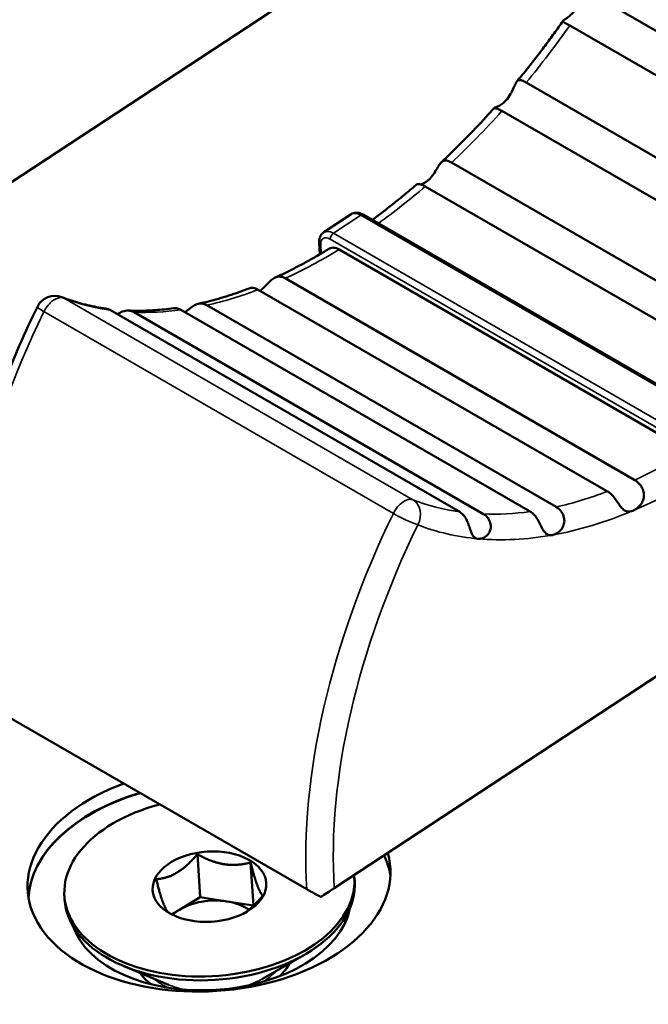
# Model space of a CAD drawing. Units: millimetres. Extents: x 0 to 2970, y 0 to 2100.
# Drawn here: x 1825 to 1838, y 1503 to 1523 of the extents above; entities that cross this region are included whole.
import ezdxf

# ---------------------------------------------------------------- set-up
doc = ezdxf.new("R2010")
doc.units = ezdxf.units.MM
doc.header["$LTSCALE"] = 5
doc.layers.add('Visible (ISO)', color=7, linetype='Continuous', lineweight=50)
doc.layers.add('Visible Narrow (ISO)', color=7, linetype='Continuous', lineweight=35)

msp = doc.modelspace()

# ---------------------------------------------------------------- linework, layer by layer
at = {"layer": 'Visible (ISO)'}
for p, q in [((1832.349, 1525.024), (1824.643, 1519.953)), ((1836.636, 1523.862), (1843.848, 1519.698)), ((1836.19, 1523.202), (1843.403, 1519.038)), ((1835.294, 1522.026), (1842.506, 1517.861)), ((1834.79, 1521.438), (1842.002, 1517.274)), ((1833.753, 1520.372), (1840.966, 1516.208)), ((1833.208, 1519.881), (1840.421, 1515.717)), ((1831.677, 1519.306), (1831.112, 1518.934)), ((1831.932, 1519.294), (1839.498, 1514.926)), ((1831.02, 1518.717), (1831.035, 1518.481)), ((1831.43, 1518.578), (1838.643, 1514.414)), ((1830.318, 1517.984), (1837.531, 1513.82)), ((1829.758, 1517.749), (1836.97, 1513.585)), ((1826.707, 1517.327), (1833.919, 1513.163)), ((1827.196, 1517.284), (1834.409, 1513.119)), ((1828.163, 1517.333), (1835.376, 1513.169)), ((1828.698, 1517.429), (1835.911, 1513.265)), ((1839.158, 1510.548), (1831.328, 1505.395)), ((1830.763, 1505.373), (1823.551, 1509.537)), ((1828.503, 1506.097), (1828.559, 1505.209)), ((1829.603, 1505.927), (1829.659, 1505.039)), ((1831.747, 1505.616), (1831.752, 1505.537)), ((1825.759, 1505.24), (1825.764, 1505.161)), ((1828.559, 1505.209), (1828.134, 1504.952)), ((1829.109, 1505.124), (1828.559, 1505.209)), ((1829.659, 1505.039), (1829.109, 1505.124)), ((1828.134, 1504.952), (1827.979, 1504.858)), ((1829.661, 1505.035), (1829.659, 1505.039)), ((1829.845, 1503.527), (1830.713, 1504.023)), ((1827.908, 1503.405), (1826.984, 1503.789)), ((1830.357, 1503.819), (1830.36, 1503.771)), ((1827.363, 1503.631), (1827.366, 1503.583))]:
    msp.add_line(p, q, dxfattribs=at)
msp.add_arc((1825.56, 1517.223), 0.4, 68.6739, 154.0036, dxfattribs=at)
for centre, major_axis, start_param, end_param in [((1828.744, 1505.581), (3.743, 0.235), 2.021329, 6.417372), ((1828.762, 1505.286), (-3.743, -0.235), 5.070563, 6.219238), ((1828.762, 1505.286), (-3.743, -0.235), 5.070563, 6.219238), ((1828.763, 1505.279), (-3.743, -0.235), 5.068056, 6.21753), ((1828.753, 1505.428), (-2.994, -0.188), 5.02378, 9.453187), ((1828.763, 1505.279), (3.743, 0.235), 0.065655, 0.247573), ((1828.762, 1505.286), (3.743, 0.235), 0.063948, 0.244723), ((1828.762, 1505.286), (3.743, 0.235), 0.063948, 0.244723), ((1828.758, 1505.349), (2.994, 0.188), 3.141593, 6.283185), ((1828.81, 1504.524), (0.998, 0.063), 1.228263, 2.275461), ((1828.81, 1504.524), (0.998, 0.063), 0.669471, 1.228263), ((1828.775, 1505.082), (2.894, 0.182), 3.301443, 6.123335), ((1828.81, 1504.524), (0.998, 0.063), 2.275461, 2.486097), ((1828.837, 1504.099), (-1.647, -0.103), 0.352427, 0.636861), ((1828.837, 1504.099), (1.647, 0.103), 5.646324, 5.930759)]:
    msp.add_ellipse(centre, major_axis=major_axis, ratio=0.616218, start_param=start_param, end_param=end_param, dxfattribs=at)
msp.add_ellipse((1828.753, 1505.428), major_axis=(1.173, 0.074), ratio=0.616218, dxfattribs=at)
for points, knots in [([(1836.19, 1523.202), (1836.152, 1523.224), (1836.12, 1523.241), (1836.073, 1523.265), (1836.057, 1523.274), (1836.047, 1523.289), (1836.049, 1523.295), (1836.066, 1523.311), (1836.079, 1523.32), (1836.115, 1523.345), (1836.139, 1523.362), (1836.188, 1523.401), (1836.215, 1523.425), (1836.264, 1523.477), (1836.287, 1523.506), (1836.307, 1523.536)], [0.25842039, 0.25842039, 0.25842039, 0.25842039, 0.27345925, 0.27345925, 0.28843189, 0.28843189, 0.30008096, 0.30008096, 0.31094196, 0.31094196, 0.32264929, 0.32264929, 0.33444143, 0.33444143, 0.34546575, 0.34546575, 0.34546575, 0.34546575]), ([(1835.098, 1522.045), (1835.165, 1522.125), (1835.23, 1522.205), (1835.361, 1522.368), (1835.425, 1522.451), (1835.554, 1522.616), (1835.617, 1522.7), (1835.743, 1522.868), (1835.806, 1522.953), (1835.93, 1523.124), (1835.991, 1523.21), (1836.052, 1523.297)], [3.5732638, 3.5732638, 3.5732638, 3.5732638, 3.5995977, 3.5995977, 3.6259316, 3.6259316, 3.6522655, 3.6522655, 3.6785995, 3.6785995, 3.7049334, 3.7049334, 3.7049334, 3.7049334]), ([(1834.89, 1521.675), (1834.894, 1521.68), (1834.899, 1521.686), (1834.937, 1521.733), (1834.964, 1521.778), (1835.009, 1521.864), (1835.027, 1521.905), (1835.058, 1521.975), (1835.071, 1522.003), (1835.097, 1522.045), (1835.11, 1522.059), (1835.142, 1522.077), (1835.162, 1522.079), (1835.21, 1522.068), (1835.241, 1522.055), (1835.282, 1522.032), (1835.288, 1522.029), (1835.294, 1522.026)], [0.17812976, 0.17812976, 0.17812976, 0.17812976, 0.18035644, 0.18035644, 0.19679299, 0.19679299, 0.2119793, 0.2119793, 0.22515695, 0.22515695, 0.23709083, 0.23709083, 0.25137499, 0.25137499, 0.26681636, 0.26681636, 0.2692106, 0.2692106, 0.2692106, 0.2692106]), ([(1834.79, 1521.438), (1834.759, 1521.456), (1834.73, 1521.47), (1834.678, 1521.49), (1834.656, 1521.496), (1834.636, 1521.502), (1834.632, 1521.503), (1834.639, 1521.507), (1834.651, 1521.51), (1834.687, 1521.524), (1834.709, 1521.533), (1834.758, 1521.56), (1834.786, 1521.579), (1834.84, 1521.622), (1834.866, 1521.647), (1834.89, 1521.675)], [0.26919282, 0.26919282, 0.26919282, 0.26919282, 0.28198656, 0.28198656, 0.29691059, 0.29691059, 0.30802932, 0.30802932, 0.32081405, 0.32081405, 0.33233145, 0.33233145, 0.34450857, 0.34450857, 0.35585248, 0.35585248, 0.35585248, 0.35585248]), ([(1833.542, 1520.381), (1833.617, 1520.451), (1833.691, 1520.522), (1833.839, 1520.666), (1833.913, 1520.739), (1834.059, 1520.887), (1834.132, 1520.962), (1834.277, 1521.114), (1834.349, 1521.191), (1834.493, 1521.346), (1834.564, 1521.425), (1834.635, 1521.504)], [3.375768, 3.375768, 3.375768, 3.375768, 3.4031462, 3.4031462, 3.4305243, 3.4305243, 3.4579025, 3.4579025, 3.4852806, 3.4852806, 3.5126588, 3.5126588, 3.5126588, 3.5126588]), ([(1833.275, 1520.015), (1833.277, 1520.016), (1833.278, 1520.017), (1833.317, 1520.053), (1833.35, 1520.093), (1833.406, 1520.174), (1833.43, 1520.215), (1833.473, 1520.287), (1833.491, 1520.318), (1833.528, 1520.367), (1833.545, 1520.385), (1833.582, 1520.41), (1833.602, 1520.416), (1833.651, 1520.416), (1833.682, 1520.407), (1833.729, 1520.385), (1833.741, 1520.379), (1833.753, 1520.372)], [0.1776749, 0.1776749, 0.1776749, 0.1776749, 0.17820524, 0.17820524, 0.19477597, 0.19477597, 0.21013555, 0.21013555, 0.22324495, 0.22324495, 0.23536805, 0.23536805, 0.24786634, 0.24786634, 0.26308811, 0.26308811, 0.26814164, 0.26814164, 0.26814164, 0.26814164]), ([(1832.113, 1519.189), (1832.127, 1519.199), (1832.141, 1519.21), (1832.229, 1519.274), (1832.302, 1519.33), (1832.45, 1519.443), (1832.523, 1519.501), (1832.67, 1519.618), (1832.744, 1519.678), (1832.89, 1519.799), (1832.963, 1519.861), (1833.035, 1519.924)], [3.2041648, 3.2041648, 3.2041648, 3.2041648, 3.2090962, 3.2090962, 3.2353733, 3.2353733, 3.2616504, 3.2616504, 3.2879274, 3.2879274, 3.3142045, 3.3142045, 3.3142045, 3.3142045]), ([(1833.208, 1519.881), (1833.184, 1519.895), (1833.16, 1519.906), (1833.106, 1519.926), (1833.078, 1519.93), (1833.047, 1519.929), (1833.039, 1519.927), (1833.035, 1519.924)], [0.2681334, 0.2681334, 0.2681334, 0.2681334, 0.27825136, 0.27825136, 0.29338316, 0.29338316, 0.30371942, 0.30371942, 0.30371942, 0.30371942]), ([(1833.114, 1519.922), (1833.134, 1519.927), (1833.156, 1519.936), (1833.211, 1519.964), (1833.244, 1519.987), (1833.275, 1520.015)], [0.33101827, 0.33101827, 0.33101827, 0.33101827, 0.34116364, 0.34116364, 0.35495637, 0.35495637, 0.35495637, 0.35495637]), ([(1831.932, 1519.294), (1831.916, 1519.303), (1831.9, 1519.311), (1831.868, 1519.324), (1831.851, 1519.329), (1831.817, 1519.336), (1831.8, 1519.338), (1831.764, 1519.337), (1831.745, 1519.335), (1831.71, 1519.324), (1831.692, 1519.316), (1831.677, 1519.306)], [1.5707963, 1.5707963, 1.5707963, 1.5707963, 1.7343865, 1.7343865, 1.8979766, 1.8979766, 2.0615668, 2.0615668, 2.225157, 2.225157, 2.3887471, 2.3887471, 2.3887471, 2.3887471]), ([(1831.02, 1518.717), (1831.019, 1518.733), (1831.019, 1518.749), (1831.022, 1518.781), (1831.024, 1518.797), (1831.032, 1518.828), (1831.038, 1518.843), (1831.053, 1518.873), (1831.062, 1518.887), (1831.084, 1518.913), (1831.098, 1518.925), (1831.112, 1518.934)], [3.1415927, 3.1415927, 3.1415927, 3.1415927, 3.2921618, 3.2921618, 3.4427309, 3.4427309, 3.5933, 3.5933, 3.7438691, 3.7438691, 3.8944382, 3.8944382, 3.8944382, 3.8944382]), ([(1830.112, 1518.001), (1830.187, 1518.035), (1830.261, 1518.07), (1830.41, 1518.143), (1830.484, 1518.18), (1830.634, 1518.258), (1830.709, 1518.298), (1830.858, 1518.38), (1830.933, 1518.422), (1831.083, 1518.509), (1831.159, 1518.554), (1831.234, 1518.6)], [2.9674334, 2.9674334, 2.9674334, 2.9674334, 2.9940129, 2.9940129, 3.0205923, 3.0205923, 3.0471717, 3.0471717, 3.0737512, 3.0737512, 3.1003306, 3.1003306, 3.1003306, 3.1003306]), ([(1831.234, 1518.6), (1831.235, 1518.6), (1831.235, 1518.601), (1831.259, 1518.614), (1831.292, 1518.62), (1831.355, 1518.613), (1831.396, 1518.598), (1831.43, 1518.578)], [0.08834936, 0.08834936, 0.08834936, 0.08834936, 0.08890751, 0.08890751, 0.10371967, 0.10371967, 0.11852527, 0.11852527, 0.11852527, 0.11852527]), ([(1829.798, 1517.726), (1829.809, 1517.735), (1829.821, 1517.744), (1829.865, 1517.782), (1829.898, 1517.815), (1829.959, 1517.878), (1829.987, 1517.907), (1830.041, 1517.957), (1830.067, 1517.977), (1830.121, 1518.007), (1830.147, 1518.016), (1830.209, 1518.023), (1830.244, 1518.018), (1830.293, 1517.997), (1830.306, 1517.991), (1830.318, 1517.984)], [0.18956555, 0.18956555, 0.18956555, 0.18956555, 0.1946674, 0.1946674, 0.21003857, 0.21003857, 0.22314913, 0.22314913, 0.23528874, 0.23528874, 0.24777282, 0.24777282, 0.26298253, 0.26298253, 0.26810543, 0.26810543, 0.26810543, 0.26810543]), ([(1828.524, 1517.459), (1828.592, 1517.474), (1828.661, 1517.49), (1828.8, 1517.525), (1828.869, 1517.544), (1829.009, 1517.584), (1829.079, 1517.605), (1829.221, 1517.65), (1829.291, 1517.674), (1829.433, 1517.724), (1829.505, 1517.75), (1829.576, 1517.777)], [2.7729494, 2.7729494, 2.7729494, 2.7729494, 2.7989531, 2.7989531, 2.8249569, 2.8249569, 2.8509606, 2.8509606, 2.8769643, 2.8769643, 2.9029681, 2.9029681, 2.9029681, 2.9029681]), ([(1829.758, 1517.749), (1829.734, 1517.763), (1829.709, 1517.773), (1829.648, 1517.789), (1829.614, 1517.788), (1829.583, 1517.779), (1829.58, 1517.778), (1829.576, 1517.777)], [0.26810543, 0.26810543, 0.26810543, 0.26810543, 0.27816925, 0.27816925, 0.29330476, 0.29330476, 0.29542321, 0.29542321, 0.29542321, 0.29542321]), ([(1825.705, 1517.595), (1825.762, 1517.573), (1825.82, 1517.552), (1825.937, 1517.513), (1825.996, 1517.494), (1826.116, 1517.46), (1826.176, 1517.445), (1826.299, 1517.416), (1826.361, 1517.403), (1826.486, 1517.379), (1826.55, 1517.369), (1826.614, 1517.36)], [2.3742327, 2.3742327, 2.3742327, 2.3742327, 2.4023682, 2.4023682, 2.4305037, 2.4305037, 2.4586392, 2.4586392, 2.4867747, 2.4867747, 2.5149102, 2.5149102, 2.5149102, 2.5149102]), ([(1823.439, 1509.613), (1823.406, 1510.081), (1823.404, 1510.568), (1823.463, 1511.57), (1823.524, 1512.084), (1823.705, 1513.131), (1823.826, 1513.662), (1824.125, 1514.732), (1824.303, 1515.27), (1824.713, 1516.341), (1824.944, 1516.873), (1825.2, 1517.398)], [4.7034903, 4.7034903, 4.7034903, 4.7034903, 4.852185, 4.852185, 5.0008796, 5.0008796, 5.1495743, 5.1495743, 5.2982689, 5.2982689, 5.4469636, 5.4469636, 5.4469636, 5.4469636]), ([(1826.707, 1517.327), (1826.707, 1517.327), (1826.707, 1517.327), (1826.676, 1517.345), (1826.645, 1517.355), (1826.614, 1517.36)], [0.25842294, 0.25842294, 0.25842294, 0.25842294, 0.25842888, 0.25842888, 0.27034127, 0.27034127, 0.27034127, 0.27034127]), ([(1826.85, 1517.245), (1826.855, 1517.248), (1826.861, 1517.251), (1826.898, 1517.272), (1826.929, 1517.287), (1827.001, 1517.313), (1827.041, 1517.32), (1827.122, 1517.316), (1827.16, 1517.304), (1827.196, 1517.284)], [0.21701947, 0.21701947, 0.21701947, 0.21701947, 0.21892348, 0.21892348, 0.22993398, 0.22993398, 0.24427945, 0.24427945, 0.25847175, 0.25847175, 0.25847175, 0.25847175]), ([(1827.078, 1517.318), (1827.138, 1517.316), (1827.198, 1517.315), (1827.32, 1517.314), (1827.381, 1517.315), (1827.505, 1517.32), (1827.567, 1517.323), (1827.693, 1517.331), (1827.756, 1517.337), (1827.883, 1517.35), (1827.947, 1517.358), (1828.011, 1517.366)], [2.5813798, 2.5813798, 2.5813798, 2.5813798, 2.6065452, 2.6065452, 2.6317106, 2.6317106, 2.656876, 2.656876, 2.6820414, 2.6820414, 2.7072068, 2.7072068, 2.7072068, 2.7072068]), ([(1828.163, 1517.333), (1828.132, 1517.351), (1828.099, 1517.362), (1828.048, 1517.369), (1828.029, 1517.369), (1828.011, 1517.366)], [0.26923997, 0.26923997, 0.26923997, 0.26923997, 0.28217053, 0.28217053, 0.289873, 0.289873, 0.289873, 0.289873]), ([(1828.25, 1517.283), (1828.261, 1517.293), (1828.273, 1517.302), (1828.316, 1517.338), (1828.347, 1517.364), (1828.409, 1517.408), (1828.437, 1517.426), (1828.501, 1517.455), (1828.535, 1517.463), (1828.606, 1517.465), (1828.643, 1517.457), (1828.687, 1517.435), (1828.693, 1517.432), (1828.698, 1517.429)], [0.20689831, 0.20689831, 0.20689831, 0.20689831, 0.21202903, 0.21202903, 0.22520836, 0.22520836, 0.23713927, 0.23713927, 0.2514816, 0.2514816, 0.26692995, 0.26692995, 0.26923997, 0.26923997, 0.26923997, 0.26923997]), ([(1837.531, 1513.82), (1837.555, 1513.806), (1837.579, 1513.788), (1837.636, 1513.734), (1837.666, 1513.696), (1837.702, 1513.622), (1837.713, 1513.589), (1837.724, 1513.514), (1837.722, 1513.473), (1837.703, 1513.398), (1837.688, 1513.366), (1837.647, 1513.302), (1837.619, 1513.272), (1837.559, 1513.221), (1837.526, 1513.201), (1837.494, 1513.188)], [0.26814911, 0.26814911, 0.26814911, 0.26814911, 0.27830587, 0.27830587, 0.29343521, 0.29343521, 0.30433371, 0.30433371, 0.31713967, 0.31713967, 0.32824892, 0.32824892, 0.34123308, 0.34123308, 0.35496939, 0.35496939, 0.35496939, 0.35496939]), ([(1837.494, 1513.188), (1837.493, 1513.187), (1837.492, 1513.187), (1837.452, 1513.17), (1837.416, 1513.166), (1837.354, 1513.174), (1837.327, 1513.187), (1837.277, 1513.227), (1837.256, 1513.252), (1837.213, 1513.309), (1837.193, 1513.339), (1837.15, 1513.402), (1837.127, 1513.434), (1837.074, 1513.501), (1837.042, 1513.535), (1836.994, 1513.57), (1836.982, 1513.578), (1836.97, 1513.585)], [0.17768042, 0.17768042, 0.17768042, 0.17768042, 0.17823681, 0.17823681, 0.19481056, 0.19481056, 0.21016701, 0.21016701, 0.22327738, 0.22327738, 0.23539532, 0.23539532, 0.2479176, 0.2479176, 0.26314253, 0.26314253, 0.2681576, 0.2681576, 0.2681576, 0.2681576]), ([(1835.911, 1513.265), (1835.941, 1513.247), (1835.971, 1513.223), (1836.026, 1513.159), (1836.05, 1513.118), (1836.075, 1513.042), (1836.08, 1513.007), (1836.078, 1512.933), (1836.068, 1512.894), (1836.036, 1512.827), (1836.015, 1512.799), (1835.967, 1512.749), (1835.939, 1512.729), (1835.884, 1512.7), (1835.858, 1512.69), (1835.832, 1512.686)], [0.26919282, 0.26919282, 0.26919282, 0.26919282, 0.28198656, 0.28198656, 0.29691059, 0.29691059, 0.30802932, 0.30802932, 0.32081405, 0.32081405, 0.33233145, 0.33233145, 0.34450857, 0.34450857, 0.35585248, 0.35585248, 0.35585248, 0.35585248]), ([(1834.303, 1512.607), (1834.297, 1512.608), (1834.29, 1512.609), (1834.252, 1512.617), (1834.227, 1512.634), (1834.186, 1512.681), (1834.17, 1512.71), (1834.143, 1512.778), (1834.131, 1512.814), (1834.107, 1512.886), (1834.095, 1512.921), (1834.063, 1512.998), (1834.042, 1513.04), (1833.987, 1513.113), (1833.955, 1513.142), (1833.919, 1513.163)], [0.17352335, 0.17352335, 0.17352335, 0.17352335, 0.17656353, 0.17656353, 0.19204325, 0.19204325, 0.20615786, 0.20615786, 0.21873679, 0.21873679, 0.22975921, 0.22975921, 0.24406943, 0.24406943, 0.25842294, 0.25842294, 0.25842294, 0.25842294]), ([(1834.409, 1513.119), (1834.447, 1513.098), (1834.48, 1513.067), (1834.53, 1512.995), (1834.548, 1512.953), (1834.562, 1512.877), (1834.561, 1512.843), (1834.548, 1512.779), (1834.536, 1512.75), (1834.501, 1512.696), (1834.478, 1512.673), (1834.428, 1512.636), (1834.401, 1512.623), (1834.35, 1512.608), (1834.326, 1512.605), (1834.303, 1512.607)], [0.25842039, 0.25842039, 0.25842039, 0.25842039, 0.27345925, 0.27345925, 0.28843189, 0.28843189, 0.30008096, 0.30008096, 0.31094196, 0.31094196, 0.32264929, 0.32264929, 0.33444143, 0.33444143, 0.34546575, 0.34546575, 0.34546575, 0.34546575]), ([(1835.832, 1512.686), (1835.828, 1512.685), (1835.823, 1512.684), (1835.782, 1512.68), (1835.751, 1512.686), (1835.699, 1512.716), (1835.678, 1512.737), (1835.639, 1512.793), (1835.622, 1512.823), (1835.589, 1512.889), (1835.573, 1512.922), (1835.535, 1512.994), (1835.513, 1513.032), (1835.461, 1513.102), (1835.429, 1513.134), (1835.387, 1513.162), (1835.382, 1513.166), (1835.376, 1513.169)], [0.17812976, 0.17812976, 0.17812976, 0.17812976, 0.18035644, 0.18035644, 0.19679299, 0.19679299, 0.2119793, 0.2119793, 0.22515695, 0.22515695, 0.23709083, 0.23709083, 0.25137499, 0.25137499, 0.26681636, 0.26681636, 0.2692106, 0.2692106, 0.2692106, 0.2692106]), ([(1830.763, 1505.373), (1830.797, 1505.353), (1830.845, 1505.327), (1830.939, 1505.277), (1831.002, 1505.245), (1831.052, 1505.22)], [0.29506332, 0.29506332, 0.29506332, 0.29506332, 0.30949832, 0.30949832, 0.32729023, 0.32729023, 0.32729023, 0.32729023]), ([(1831.052, 1505.22), (1831.06, 1505.225), (1831.069, 1505.23), (1831.12, 1505.262), (1831.173, 1505.295), (1831.255, 1505.347), (1831.297, 1505.375), (1831.328, 1505.395)], [0.32783443, 0.32783443, 0.32783443, 0.32783443, 0.33091274, 0.33091274, 0.34684836, 0.34684836, 0.36012916, 0.36012916, 0.36012916, 0.36012916])]:
    msp.add_open_spline(points, degree=3, knots=knots, dxfattribs=at)
for points, weights in [([(1828.503, 1506.097), (1828.283, 1505.838), (1828.086, 1505.718)], [1.00465026204, 1.04036543111, 1]), ([(1829.061, 1505.891), (1828.805, 1505.93), (1828.503, 1506.097)], [1, 1.04036543111, 1.00465026204]), ([(1829.603, 1505.927), (1829.316, 1505.851), (1829.061, 1505.891)], [1.00465026204, 1.04036543111, 1]), ([(1829.737, 1505.463), (1829.678, 1505.622), (1829.603, 1505.927)], [1, 1.04036543111, 1.00465026204]), ([(1828.086, 1505.718), (1827.889, 1505.599), (1827.654, 1505.582)], [1, 1.04036543111, 1.00465026204]), ([(1827.654, 1505.582), (1827.729, 1505.277), (1827.787, 1505.118)], [1.00465026204, 1.04036543111, 1]), ([(1829.855, 1505.241), (1829.795, 1505.304), (1829.737, 1505.463)], [1.00465026204, 1.04036543111, 1]), ([(1827.787, 1505.118), (1827.846, 1504.959), (1827.905, 1504.897)], [1, 1.04036543111, 1.00465026204]), ([(1829.463, 1504.878), (1829.648, 1504.997), (1829.855, 1505.241)], [1.00467907862, 1.03816800421, 1.00465026204]), ([(1827.905, 1504.897), (1828.003, 1504.843), (1828.093, 1504.803)], [1.00465026204, 1.01591097786, 1.01960858212])]:
    msp.add_rational_spline(points, weights, degree=2, dxfattribs=at)
at = {"layer": 'Visible Narrow (ISO)'}
for p, q in [((1831.312, 1518.915), (1831.877, 1519.286)), ((1831.877, 1519.286), (1839.443, 1514.918)), ((1838.878, 1514.546), (1831.312, 1518.915)), ((1831.247, 1518.79), (1838.813, 1514.421)), ((1831.061, 1518.496), (1831.049, 1518.676)), ((1832.954, 1513.414), (1825.741, 1517.578)), ((1825.337, 1517.296), (1832.55, 1513.132))]:
    msp.add_line(p, q, dxfattribs=at)
for centre, major_axis, ratio, start_param, end_param in [((1831.192, 1528.234), (6, 10.392), 0.57735, 4.431565, 4.556881), ((1831.192, 1528.234), (6, 10.392), 0.57735, 4.233623, 4.364895), ((1831.192, 1528.234), (6, 10.392), 0.57735, 4.050804, 4.166953), ((1831.896, 1518.972), (-0.22, 0.334), 0.53567, 5.465235, 6.283185), ((1831.882, 1519.207), (0.05, 0.0866), 0.57735, 0, 0.855211), ((1831.332, 1518.6), (-0.22, 0.334), 0.53567, 5.465235, 6.283185), ((1831.317, 1518.836), (-0.05, -0.0866), 0.57735, 3.996804, 5.5676), ((1831.12, 1518.723), (-0.0998, -0.0063), 0.616218, 0, 0.747968), ((1831.262, 1518.554), (-0.165, 0.251), 0.53567, 5.465235, 7.036031), ((1831.192, 1528.234), (6, 10.392), 0.57735, 3.823866, 3.955125), ((1831.192, 1528.234), (6, 10.392), 0.57735, 3.628713, 3.757196), ((1825.56, 1517.223), (0.2, 0.346), 0.57735, 0.087851, 1.691433), ((1825.56, 1517.223), (0.145, 0.373), 0.813348, 6.159735, 6.283185), ((1831.192, 1528.234), (-6, -10.392), 0.57735, 0.087851, 0.228465), ((1832.015, 1515.107), (6, 10.392), 0.57735, 1.691433, 2.426008), ((1825.56, 1517.223), (-0.36, 0.175), 0.098261, 0, 0.951874), ((1831.192, 1528.234), (-6, -10.392), 0.57735, 0.295134, 0.420451), ((1838.404, 1524.07), (-6, -10.392), 0.57735, 0.682273, 0.813533), ((1838.687, 1523.907), (6.2, 10.739), 0.57735, 3.790531, 3.95647), ((1832.772, 1513.059), (0.2, 0.346), 0.57735, 0.087851, 1.691433), ((1832.772, 1513.059), (0.145, 0.373), 0.813348, 4.588939, 6.159735), ((1838.404, 1524.07), (-6, -10.392), 0.57735, 0.087851, 0.228465), ((1838.404, 1524.07), (-6, -10.392), 0.57735, 0.48712, 0.615603), ((1839.228, 1510.943), (-6, -10.392), 0.57735, 4.833026, 5.5676), ((1832.772, 1513.059), (0.36, -0.175), 0.098261, 4.093467, 5.664263), ((1838.404, 1524.07), (-6, -10.392), 0.57735, 0.295134, 0.420451), ((1838.687, 1523.907), (6.2, 10.739), 0.57735, 3.595378, 3.790531), ((1839.511, 1510.78), (5.8, 10.046), 0.57735, 1.691433, 2.426008), ((1838.687, 1523.907), (-6.2, -10.739), 0.57735, 0.087851, 0.261799), ((1838.687, 1523.907), (-6.2, -10.739), 0.57735, 0.261799, 0.453786), ((1828.836, 1504.105), (1.497, 0.094), 0.616218, 5.414968, 5.718537), ((1828.836, 1504.105), (1.497, 0.094), 0.616218, 3.706241, 4.00981), ((1828.829, 1504.216), (-1.556, -0.098), 0.616218, 1.994951, 2.243045), ((1828.829, 1504.216), (-1.556, -0.098), 0.616218, 0.898548, 1.146641)]:
    msp.add_ellipse(centre, major_axis=major_axis, ratio=ratio, start_param=start_param, end_param=end_param, dxfattribs=at)

doc.saveas('drawing.dxf')
